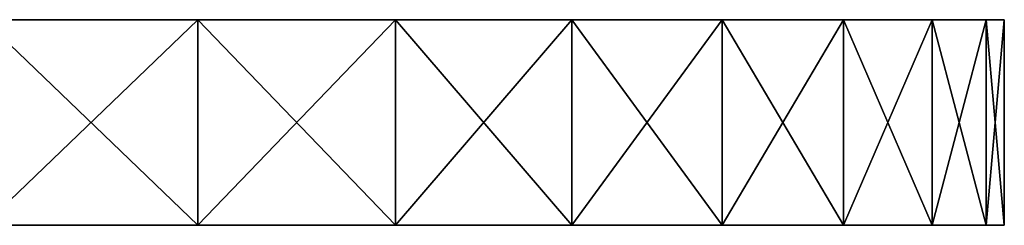
# Model space of a CAD drawing. Extents: x -68 to 68, y -70 to 0.
# Drawn here: x 22 to 68, y -9 to 0 of the extents above; entities that cross this region are included whole.
import ezdxf

# ---------------------------------------------------------------- set-up
doc = ezdxf.new("R2010")
doc.units = 0
doc.header["$MEASUREMENT"] = 0
doc.layers.add('LAYER00001', color=7, linetype='CONTINUOUS')

msp = doc.modelspace()

# ---------------------------------------------------------------- linework, layer by layer
at = {"layer": 'LAYER00001', "color": 253}
for points in [[(-30.644, 0, 60.143), (66.669, 0, 10.559), (-39.675, 0, 54.609)], [(-39.675, 0, 54.609), (66.669, 0, 10.559), (67.5, 0)], [(-39.675, 0, 54.609), (67.5, 0), (66.669, 0, -10.559)], [(66.669, 0, -10.559), (64.196, 0, -20.859), (-39.675, 0, 54.609)], [(-39.675, 0, 54.609), (64.196, 0, -20.859), (60.143, 0, -30.644)], [(-39.675, 0, 54.609), (60.143, 0, -30.644), (54.609, 0, -39.675)], [(54.609, 0, -39.675), (47.73, 0, -47.73), (-39.675, 0, 54.609)], [(-39.675, 0, 54.609), (47.73, 0, -47.73), (39.675, 0, -54.609)], [(-39.675, 0, 54.609), (39.675, 0, -54.609), (30.644, 0, -60.143)], [(30.644, 0, -60.143), (20.859, 0, -64.196), (-39.675, 0, 54.609)], [(60.143, 0, 30.644), (64.196, 0, 20.859), (-30.644, 0, 60.143)], [(-30.644, 0, 60.143), (64.196, 0, 20.859), (66.669, 0, 10.559)], [(-20.859, 0, 64.196), (30.644, 0, 60.143), (-30.644, 0, 60.143)], [(-30.644, 0, 60.143), (30.644, 0, 60.143), (39.675, 0, 54.609)], [(-30.644, 0, 60.143), (39.675, 0, 54.609), (47.73, 0, 47.73)], [(47.73, 0, 47.73), (54.609, 0, 39.675), (-30.644, 0, 60.143)], [(-30.644, 0, 60.143), (54.609, 0, 39.675), (60.143, 0, 30.644)], [(30.644, 0, 60.143), (-20.859, 0, 64.196), (20.859, 0, 64.196)], [(20.859, -9.4, 64.196), (30.644, -9.4, 60.143), (20.859, 0, 64.196)], [(20.859, 0, 64.196), (30.644, -9.4, 60.143), (30.644, 0, 60.143)], [(30.644, -9.4, -60.143), (20.859, -9.4, -64.196), (30.644, 0, -60.143)], [(30.644, 0, -60.143), (20.859, -9.4, -64.196), (20.859, 0, -64.196)], [(30.644, -9.4, 60.143), (39.675, -9.4, 54.609), (30.644, 0, 60.143)], [(30.644, 0, 60.143), (39.675, -9.4, 54.609), (39.675, 0, 54.609)], [(39.675, -9.4, -54.609), (30.644, -9.4, -60.143), (39.675, 0, -54.609)], [(39.675, 0, -54.609), (30.644, -9.4, -60.143), (30.644, 0, -60.143)], [(39.675, -9.4, 54.609), (47.73, -9.4, 47.73), (39.675, 0, 54.609)], [(39.675, 0, 54.609), (47.73, -9.4, 47.73), (47.73, 0, 47.73)], [(47.73, -9.4, -47.73), (39.675, -9.4, -54.609), (47.73, 0, -47.73)], [(47.73, 0, -47.73), (39.675, -9.4, -54.609), (39.675, 0, -54.609)], [(47.73, -9.4, 47.73), (54.609, -9.4, 39.675), (47.73, 0, 47.73)], [(47.73, 0, 47.73), (54.609, -9.4, 39.675), (54.609, 0, 39.675)], [(54.609, -9.4, -39.675), (47.73, -9.4, -47.73), (54.609, 0, -39.675)], [(54.609, 0, -39.675), (47.73, -9.4, -47.73), (47.73, 0, -47.73)], [(54.609, -9.4, 39.675), (60.143, -9.4, 30.644), (54.609, 0, 39.675)], [(54.609, 0, 39.675), (60.143, -9.4, 30.644), (60.143, 0, 30.644)], [(60.143, -9.4, -30.644), (54.609, -9.4, -39.675), (60.143, 0, -30.644)], [(60.143, 0, -30.644), (54.609, -9.4, -39.675), (54.609, 0, -39.675)], [(60.143, -9.4, 30.644), (64.196, -9.4, 20.859), (60.143, 0, 30.644)], [(60.143, 0, 30.644), (64.196, -9.4, 20.859), (64.196, 0, 20.859)], [(64.196, -9.4, -20.859), (60.143, -9.4, -30.644), (64.196, 0, -20.859)], [(64.196, 0, -20.859), (60.143, -9.4, -30.644), (60.143, 0, -30.644)], [(64.196, -9.4, 20.859), (66.669, -9.4, 10.559), (64.196, 0, 20.859)], [(64.196, 0, 20.859), (66.669, -9.4, 10.559), (66.669, 0, 10.559)], [(66.669, -9.4, -10.559), (64.196, -9.4, -20.859), (66.669, 0, -10.559)], [(66.669, 0, -10.559), (64.196, -9.4, -20.859), (64.196, 0, -20.859)], [(66.669, -9.4, 10.559), (67.5, -9.4), (66.669, 0, 10.559)], [(66.669, 0, 10.559), (67.5, -9.4), (67.5, 0)], [(67.5, -9.4), (66.669, -9.4, -10.559), (67.5, 0)], [(67.5, 0), (66.669, -9.4, -10.559), (66.669, 0, -10.559)], [(30.644, -9.4, -60.143), (11.707, -9.4, -19.215), (6.335, -9.4, -21.59)], [(30.644, -9.4, -60.143), (6.335, -9.4, -21.59), (20.859, -9.4, -64.196)], [(20.859, -9.4, 64.196), (10.787, -9.4, 19.746), (30.644, -9.4, 60.143)], [(30.644, -9.4, 60.143), (10.787, -9.4, 19.746), (39.675, -9.4, 54.609)], [(39.675, -9.4, 54.609), (10.787, -9.4, 19.746), (15.53, -9.4, 16.281)], [(39.675, -9.4, -54.609), (16.281, -9.4, -15.53), (11.707, -9.4, -19.215)], [(39.675, -9.4, -54.609), (11.707, -9.4, -19.215), (30.644, -9.4, -60.143)], [(39.675, -9.4, 54.609), (15.53, -9.4, 16.281), (47.73, -9.4, 47.73)], [(47.73, -9.4, 47.73), (15.53, -9.4, 16.281), (54.609, -9.4, 39.675)], [(54.609, -9.4, 39.675), (15.53, -9.4, 16.281), (19.215, -9.4, 11.707)], [(54.609, -9.4, -39.675), (19.746, -9.4, -10.787), (16.281, -9.4, -15.53)], [(54.609, -9.4, -39.675), (16.281, -9.4, -15.53), (47.73, -9.4, -47.73)], [(47.73, -9.4, -47.73), (16.281, -9.4, -15.53), (39.675, -9.4, -54.609)], [(54.609, -9.4, 39.675), (19.215, -9.4, 11.707), (60.143, -9.4, 30.644)], [(60.143, -9.4, 30.644), (19.215, -9.4, 11.707), (21.59, -9.4, 6.335)], [(64.196, -9.4, -20.859), (21.865, -9.4, -5.309), (19.746, -9.4, -10.787)], [(64.196, -9.4, -20.859), (19.746, -9.4, -10.787), (60.143, -9.4, -30.644)], [(60.143, -9.4, -30.644), (19.746, -9.4, -10.787), (54.609, -9.4, -39.675)], [(60.143, -9.4, 30.644), (21.59, -9.4, 6.335), (64.196, -9.4, 20.859)], [(64.196, -9.4, 20.859), (21.59, -9.4, 6.335), (66.669, -9.4, 10.559)], [(66.669, -9.4, 10.559), (21.59, -9.4, 6.335), (22.494, -9.4, 0.531)], [(66.669, -9.4, -10.559), (22.494, -9.4, 0.531), (21.865, -9.4, -5.309)], [(66.669, -9.4, -10.559), (21.865, -9.4, -5.309), (64.196, -9.4, -20.859)], [(66.669, -9.4, 10.559), (22.494, -9.4, 0.531), (67.5, -9.4)], [(67.5, -9.4), (22.494, -9.4, 0.531), (66.669, -9.4, -10.559)]]:
    msp.add_3dface(points, dxfattribs=at)

doc.saveas('drawing.dxf')
